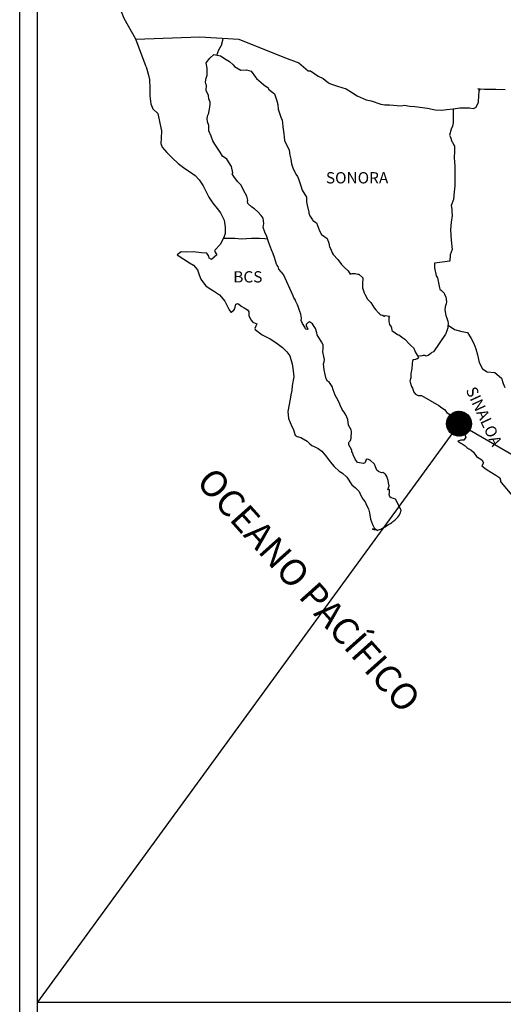
# Model space of a CAD drawing. Units: millimetres. Extents: x 797361 to 804926, y 2753958 to 2755800.
# Drawn here: x 801923 to 802026, y 2755398 to 2755607 of the extents above; entities that cross this region are included whole.
import ezdxf

# ---------------------------------------------------------------- set-up
doc = ezdxf.new("R2010")
doc.units = ezdxf.units.MM
doc.header["$LTSCALE"] = 40
doc.layers.add('Lomo', color=7, linetype='Continuous')
doc.styles.add('ROMANS', font='ROMANS', dxfattribs={"height": 0.2})
picture_1 = doc.add_image_def('image2.jpg', size_in_pixel=(1022, 614))

msp = doc.modelspace()

# ---------------------------------------------------------------- hatches: boundary and pattern name
at = {"layer": 'Lomo'}
h = msp.add_hatch(dxfattribs=at)
h.set_pattern_fill('ANSI31', scale=0.8, style=0)
h.set_pattern_definition([(45, (420844.35469, 926511.89429), (-0.0707106781187, 0.0707106781187), [])])
edge = h.paths.add_edge_path()
edge.add_arc((802016.12, 2755521.2), 2.65, 0, 360)

# ---------------------------------------------------------------- linework, layer by layer
at = {"layer": 'Lomo', "color": 7}
for p, q in [((801922.83, 2754059.5), (801922.83, 2755657.13)), ((801926.63, 2755222.55), (801926.63, 2755639.15))]:
    msp.add_line(p, q, dxfattribs=at)
at = {"layer": 'Lomo', "color": 5, "linetype": 'Continuous'}
for p, q in [((801962.4, 2755597.88), (801963.18, 2755598.92)), ((801962.65, 2755596.8), (801962.4, 2755597.88)), ((801963.18, 2755598.92), (801964.02, 2755599.66)), ((801964.02, 2755599.66), (801965.44, 2755599.37)), ((801965.44, 2755599.37), (801966.67, 2755598.58)), ((801966.67, 2755598.58), (801967.4, 2755598.19)), ((801967.4, 2755598.19), (801968.14, 2755597.5)), ((801949.66, 2755597.03), (801950.15, 2755595.3)), ((801962.61, 2755595.26), (801962.65, 2755596.8)), ((801968.14, 2755597.5), (801968.43, 2755597.15)), ((801968.43, 2755597.15), (801969.76, 2755596.36)), ((801969.76, 2755596.36), (801970.98, 2755596.41)), ((801970.98, 2755596.41), (801971.96, 2755596.16)), ((801971.96, 2755596.16), (801972.89, 2755594.83)), ((801950.15, 2755595.3), (801950.36, 2755594.37)), ((801950.36, 2755594.37), (801950.46, 2755592.5)), ((801962.31, 2755593.84), (801962.4, 2755594.63)), ((801962.36, 2755593.44), (801962.31, 2755593.84)), ((801962.4, 2755594.63), (801962.61, 2755595.26)), ((801972.89, 2755594.83), (801973.14, 2755594.59)), ((801973.14, 2755594.59), (801974.12, 2755593.75)), ((801974.12, 2755593.75), (801974.66, 2755593.21)), ((801950.46, 2755592.5), (801950.46, 2755590.92)), ((801962.51, 2755593.15), (801962.36, 2755593.44)), ((801962.46, 2755592.01), (801962.51, 2755593.15)), ((801962.9, 2755590.98), (801962.46, 2755592.01)), ((801962.51, 2755593.15), (801962.51, 2755593.15)), ((801974.66, 2755593.21), (801975.59, 2755592.56)), ((801975.59, 2755592.56), (801975.69, 2755592.32)), ((801975.69, 2755592.32), (801976.91, 2755591.33)), ((801950.46, 2755590.92), (801950.66, 2755589.18)), ((801963, 2755590.23), (801962.9, 2755590.98)), ((801963.24, 2755589.55), (801963, 2755590.23)), ((801963.3, 2755589.05), (801963.24, 2755589.55)), ((801976.91, 2755591.33), (801977.41, 2755589.81)), ((801977.41, 2755589.81), (801977.61, 2755589.06)), ((801950.66, 2755589.18), (801951.1, 2755588.15)), ((801951.1, 2755588.15), (801952.18, 2755587.16)), ((801963.01, 2755587.32), (801963.15, 2755588.06)), ((801963.15, 2755588.06), (801963.3, 2755589.05)), ((801977.61, 2755589.06), (801977.71, 2755588.03)), ((801977.71, 2755588.03), (801978.29, 2755586.35)), ((801952.18, 2755587.16), (801952.62, 2755585.09)), ((801962.67, 2755586.04), (801962.76, 2755586.78)), ((801962.71, 2755585.35), (801962.67, 2755586.04)), ((801962.96, 2755584.61), (801962.71, 2755585.35)), ((801962.76, 2755586.78), (801962.96, 2755587.17)), ((801962.96, 2755587.17), (801963.01, 2755587.32)), ((801978.29, 2755586.35), (801978.54, 2755585.71)), ((801978.54, 2755585.71), (801978.63, 2755585.12)), ((801952.62, 2755585.09), (801952.92, 2755583.46)), ((801952.92, 2755583.46), (801952.87, 2755581.88)), ((801963.01, 2755583.42), (801962.96, 2755584.61)), ((801963.5, 2755582.29), (801963.01, 2755583.42)), ((801978.63, 2755585.12), (801978.74, 2755584.33)), ((801978.74, 2755584.33), (801978.94, 2755582.8)), ((801952.87, 2755581.88), (801952.82, 2755580.75)), ((801963.85, 2755581.3), (801963.5, 2755582.29)), ((801964.24, 2755580.61), (801963.85, 2755581.3)), ((801978.94, 2755582.8), (801979.08, 2755581.42)), ((801979.08, 2755581.42), (801979.43, 2755580.63)), ((801952.82, 2755580.75), (801953.07, 2755580.01)), ((801953.07, 2755580.01), (801954.05, 2755578.83)), ((801965.37, 2755578.93), (801964.24, 2755580.61)), ((801979.43, 2755580.63), (801979.72, 2755580.14)), ((801979.72, 2755580.14), (801980.07, 2755579.34)), ((801980.07, 2755579.34), (801980.22, 2755578.31)), ((801954.05, 2755578.83), (801955.18, 2755577.74)), ((801955.18, 2755577.74), (801956.5, 2755576.51)), ((801965.86, 2755578.09), (801965.37, 2755578.93)), ((801966.79, 2755577.41), (801965.86, 2755578.09)), ((801967.83, 2755575.88), (801966.79, 2755577.41)), ((801980.22, 2755578.31), (801980.37, 2755577.42)), ((801980.37, 2755577.42), (801980.56, 2755576.43)), ((801956.5, 2755576.51), (801957.88, 2755575.47)), ((801957.88, 2755575.47), (801958.86, 2755574.84)), ((801958.86, 2755574.84), (801960.09, 2755573.95)), ((801968.12, 2755574.5), (801967.83, 2755575.88)), ((801980.56, 2755576.43), (801980.86, 2755575.59)), ((801980.86, 2755575.59), (801981.25, 2755574.66)), ((801960.09, 2755573.95), (801960.97, 2755573.06)), ((801960.97, 2755573.06), (801961.81, 2755571.78)), ((801967.97, 2755574.34), (801968.12, 2755574.5)), ((801968.32, 2755573.71), (801967.97, 2755574.34)), ((801969.06, 2755572.67), (801968.32, 2755573.71)), ((801981.25, 2755574.66), (801981.5, 2755574.22)), ((801981.5, 2755574.22), (801981.84, 2755573.77)), ((801981.84, 2755573.77), (801982.03, 2755573.23)), ((801982.03, 2755573.23), (801982.33, 2755572.39)), ((801961.81, 2755571.78), (801962.3, 2755570.79)), ((801962.3, 2755570.79), (801962.99, 2755569.36)), ((801969.84, 2755571.89), (801969.06, 2755572.67)), ((801970.38, 2755570.84), (801969.84, 2755571.89)), ((801971.07, 2755569.57), (801970.38, 2755570.84)), ((801982.33, 2755572.39), (801982.53, 2755571.75)), ((801982.53, 2755571.75), (801982.78, 2755570.86)), ((801982.78, 2755570.86), (801983.76, 2755569.38)), ((801962.99, 2755569.36), (801963.87, 2755568.07)), ((801971.26, 2755568.68), (801971.07, 2755569.57)), ((801971.21, 2755568.53), (801971.26, 2755568.68)), ((801971.27, 2755567.99), (801971.21, 2755568.53)), ((801983.76, 2755569.38), (801983.76, 2755568.34)), ((801963.87, 2755568.07), (801964.75, 2755566.95)), ((801964.75, 2755566.95), (801965.49, 2755566.01)), ((801972.1, 2755567.25), (801971.27, 2755567.99)), ((801972.69, 2755566.9), (801972.1, 2755567.25)), ((801973.43, 2755566.21), (801972.69, 2755566.9)), ((801983.76, 2755568.34), (801983.86, 2755567.65)), ((801983.86, 2755567.65), (801984.25, 2755566.17)), ((801965.49, 2755566.01), (801966.22, 2755564.43)), ((801966.22, 2755564.43), (801966.47, 2755562.95)), ((801974.11, 2755565.42), (801973.43, 2755566.21)), ((801974.51, 2755564.88), (801974.11, 2755565.42)), ((801974.65, 2755563.79), (801974.51, 2755564.88)), ((801984.25, 2755566.17), (801984.25, 2755565.98)), ((801984.25, 2755565.98), (801984.45, 2755565.39)), ((801984.45, 2755565.39), (801984.99, 2755564.55)), ((801984.99, 2755564.55), (801985.08, 2755564.4)), ((801985.08, 2755564.4), (801985.88, 2755563.91)), ((801966.47, 2755562.95), (801966.48, 2755561.62)), ((801974.55, 2755562.91), (801974.65, 2755563.79)), ((801974.9, 2755561.92), (801974.55, 2755562.91)), ((801985.88, 2755563.91), (801986.52, 2755562.18)), ((801965.89, 2755560.23), (801965.4, 2755559.3)), ((801966.28, 2755560.97), (801965.89, 2755560.23)), ((801966.48, 2755561.62), (801966.28, 2755560.97)), ((801975.34, 2755560.99), (801974.9, 2755561.92)), ((801975.69, 2755559.85), (801975.34, 2755560.99)), ((801986.52, 2755562.18), (801986.95, 2755561.39)), ((801986.95, 2755561.39), (801988.14, 2755560.56)), ((801988.14, 2755560.56), (801988.48, 2755559.61)), ((801964.37, 2755558.16), (801964.18, 2755557.91)), ((801965.4, 2755559.3), (801964.37, 2755558.16)), ((801976.28, 2755558.17), (801975.69, 2755559.85)), ((801976.62, 2755557.34), (801976.28, 2755558.17)), ((801988.48, 2755559.61), (801988.63, 2755558.82)), ((801988.63, 2755558.82), (801988.92, 2755558.28)), ((801988.92, 2755558.28), (801989.16, 2755557.54)), ((801957.12, 2755557.76), (801956.24, 2755557.07)), ((801956.24, 2755557.07), (801956.48, 2755556.97)), ((801956.48, 2755556.97), (801957.66, 2755556.18)), ((801958.25, 2755557.66), (801957.12, 2755557.76)), ((801957.66, 2755556.18), (801958.89, 2755555.39)), ((801959.67, 2755557.71), (801958.25, 2755557.66)), ((801961.44, 2755557.52), (801959.67, 2755557.71)), ((801962.56, 2755557.42), (801961.44, 2755557.52)), ((801963, 2755556.78), (801962.56, 2755557.42)), ((801963.05, 2755556.38), (801963, 2755556.78)), ((801963.59, 2755556.09), (801963.05, 2755556.38)), ((801964.67, 2755557.07), (801963.59, 2755556.09)), ((801964.18, 2755557.91), (801964.67, 2755557.07)), ((801976.92, 2755556.5), (801976.62, 2755557.34)), ((801977.36, 2755555.11), (801976.92, 2755556.5)), ((801989.16, 2755557.54), (801989.41, 2755557.15)), ((801989.41, 2755557.15), (801990.35, 2755556.11)), ((801990.35, 2755556.11), (801991.13, 2755555.03)), ((801958.89, 2755555.39), (801959.72, 2755554.9)), ((801959.72, 2755554.9), (801960.56, 2755553.91)), ((801960.56, 2755553.91), (801960.95, 2755552.87)), ((801977.41, 2755554.96), (801977.36, 2755555.11)), ((801977.71, 2755554.62), (801977.41, 2755554.96)), ((801977.85, 2755554.03), (801977.71, 2755554.62)), ((801978.88, 2755552.89), (801977.85, 2755554.03)), ((801991.13, 2755555.03), (801991.76, 2755554.44)), ((801991.76, 2755554.44), (801992.6, 2755553.69)), ((801960.95, 2755552.87), (801961.3, 2755551.94)), ((801961.3, 2755551.94), (801962.28, 2755550.61)), ((801980.9, 2755548.41), (801978.88, 2755552.89)), ((801992.6, 2755553.69), (801992.99, 2755553.01)), ((801992.99, 2755553.01), (801993.44, 2755553.11)), ((801993.44, 2755553.11), (801993.73, 2755553.16)), ((801993.73, 2755553.16), (801994.08, 2755553.11)), ((801994.08, 2755553.11), (801994.61, 2755553.01)), ((801994.61, 2755553.01), (801994.86, 2755552.96)), ((801994.86, 2755552.96), (801995.69, 2755552.22)), ((801995.69, 2755552.22), (801995.64, 2755550.89)), ((801962.28, 2755550.61), (801962.86, 2755550.16)), ((801962.86, 2755550.16), (801963.99, 2755549.43)), ((801995.64, 2755550.89), (801995.64, 2755550.1)), ((801995.64, 2755550.1), (801995.99, 2755549.01)), ((801963.99, 2755549.43), (801965.27, 2755548.59)), ((801965.27, 2755548.59), (801966.4, 2755547.26)), ((801981.05, 2755547.96), (801980.9, 2755548.41)), ((801981.29, 2755547.57), (801981.05, 2755547.96)), ((801995.99, 2755549.01), (801996.14, 2755548.76)), ((801996.14, 2755548.76), (801996.44, 2755548.08)), ((801996.44, 2755548.08), (801996.63, 2755547.73)), ((801996.63, 2755547.73), (801997.36, 2755546.94)), ((801966.4, 2755547.26), (801966.99, 2755546.12)), ((801966.99, 2755546.12), (801967.33, 2755545.38)), ((801968.31, 2755545.33), (801968.46, 2755545.58)), ((801968.46, 2755545.58), (801968.55, 2755545.97)), ((801968.55, 2755545.97), (801968.75, 2755546.62)), ((801968.75, 2755546.62), (801969.15, 2755546.77)), ((801969.15, 2755546.77), (801969.98, 2755546.13)), ((801969.98, 2755546.13), (801970.47, 2755545.83)), ((801970.47, 2755545.83), (801971.2, 2755545.39)), ((801981.44, 2755547.18), (801981.29, 2755547.57)), ((801981.79, 2755546.48), (801981.44, 2755547.18)), ((801981.93, 2755546.13), (801981.79, 2755546.48)), ((801982.32, 2755545.05), (801981.93, 2755546.13)), ((801997.36, 2755546.94), (801998.1, 2755545.81)), ((801998.1, 2755545.81), (801998.4, 2755545.46)), ((801967.33, 2755545.38), (801967.67, 2755544.94)), ((801967.67, 2755544.94), (801967.73, 2755544.94)), ((801967.73, 2755544.94), (801968.31, 2755545.33)), ((801971.2, 2755545.39), (801971.45, 2755544.99)), ((801971.45, 2755544.99), (801971.45, 2755544.21)), ((801971.45, 2755544.21), (801971.94, 2755543.26)), ((801982.52, 2755544.51), (801982.32, 2755545.05)), ((801982.67, 2755543.62), (801982.52, 2755544.51)), ((801982.62, 2755543.13), (801982.67, 2755543.62)), ((801998.4, 2755545.46), (801998.99, 2755544.77)), ((801998.99, 2755544.77), (801999.13, 2755544.68)), ((801999.13, 2755544.68), (801999.13, 2755544.62)), ((801999.13, 2755544.62), (801999.23, 2755544.53)), ((801999.23, 2755544.53), (801999.47, 2755544.37)), ((801999.47, 2755544.37), (801999.62, 2755544.33)), ((801999.62, 2755544.33), (801999.92, 2755544.28)), ((801999.92, 2755544.28), (802000.21, 2755544.08)), ((802000.21, 2755544.08), (802000.26, 2755544.08)), ((802000.26, 2755544.08), (802000.21, 2755543.98)), ((802000.21, 2755543.98), (802000.26, 2755544.03)), ((802000.26, 2755544.03), (802000.41, 2755544.19)), ((802000.41, 2755544.19), (802001.34, 2755544.03)), ((802001.24, 2755543.84), (802001.19, 2755543)), ((802001.34, 2755544.03), (802001.24, 2755543.84)), ((801971.94, 2755543.26), (801972.33, 2755542.77)), ((801972.33, 2755542.77), (801973.16, 2755542.42)), ((801973.16, 2755542.42), (801972.77, 2755541.44)), ((801972.77, 2755541.44), (801972.83, 2755541.24)), ((801982.87, 2755542.49), (801982.62, 2755543.13)), ((801983.4, 2755541.7), (801982.87, 2755542.49)), ((801983.51, 2755541.4), (801983.4, 2755541.7)), ((801983.61, 2755541.3), (801983.51, 2755541.4)), ((801983.85, 2755541.26), (801983.61, 2755541.3)), ((801983.85, 2755542.53), (801983.65, 2755542.29)), ((801983.65, 2755542.29), (801983.65, 2755542.09)), ((801983.65, 2755542.09), (801984, 2755541.3)), ((801984, 2755542.63), (801983.85, 2755542.53)), ((801984, 2755541.3), (801983.85, 2755541.26)), ((801984.09, 2755542.73), (801984, 2755542.63)), ((801984.24, 2755542.78), (801984.09, 2755542.73)), ((801984.34, 2755542.83), (801984.24, 2755542.78)), ((801984.98, 2755542.44), (801984.34, 2755542.83)), ((801985.22, 2755542.1), (801984.98, 2755542.44)), ((801985.66, 2755541.45), (801985.22, 2755542.1)), ((801985.91, 2755540.52), (801985.66, 2755541.45)), ((802001.19, 2755543), (802001.29, 2755542.55)), ((802001.29, 2755542.55), (802001.34, 2755542.26)), ((802001.34, 2755542.26), (802001.34, 2755542.26)), ((802001.34, 2755542.26), (802001.68, 2755541.81)), ((802001.68, 2755541.81), (802001.73, 2755541.77)), ((802001.73, 2755541.77), (802001.78, 2755541.56)), ((802001.78, 2755541.56), (802001.88, 2755541.03)), ((801972.83, 2755541.24), (801974.35, 2755540.11)), ((801974.35, 2755540.11), (801976.01, 2755539.23)), ((801976.01, 2755539.23), (801977.04, 2755538.63)), ((801983.85, 2755541.26), (801983.85, 2755541.26)), ((801986.01, 2755540.07), (801985.91, 2755540.52)), ((801986.94, 2755538.64), (801986.01, 2755540.07)), ((802001.88, 2755541.03), (802002.08, 2755540.88)), ((802002.08, 2755540.88), (802003.05, 2755540.19)), ((802003.05, 2755540.19), (802003.35, 2755540.09)), ((802003.35, 2755540.09), (802004.18, 2755539.49)), ((802004.18, 2755539.49), (802004.58, 2755539.15)), ((801977.04, 2755538.63), (801978.07, 2755537.84)), ((801978.07, 2755537.84), (801978.61, 2755537.4)), ((801978.61, 2755537.4), (801979.55, 2755536.51)), ((801987.24, 2755538), (801986.94, 2755538.64)), ((801987.19, 2755536.47), (801987.24, 2755537.16)), ((801987.24, 2755537.16), (801987.24, 2755538)), ((802004.58, 2755539.15), (802005.61, 2755538.12)), ((802005.61, 2755538.12), (802005.86, 2755537.82)), ((802005.86, 2755537.82), (802006.49, 2755537.23)), ((802006.49, 2755537.23), (802006.79, 2755536.49)), ((801979.55, 2755536.51), (801980.19, 2755535.62)), ((801980.19, 2755535.62), (801980.43, 2755534.88)), ((801987.44, 2755535.48), (801987.19, 2755536.47)), ((801987.53, 2755534.84), (801987.44, 2755535.48)), ((802006.79, 2755536.49), (802007.23, 2755535.75)), ((802007.23, 2755535.75), (802007.52, 2755535.31)), ((802007.52, 2755535.21), (802007.28, 2755535.01)), ((802007.52, 2755535.31), (802007.52, 2755535.21)), ((801980.43, 2755534.88), (801980.72, 2755533.9)), ((801980.72, 2755533.9), (801980.93, 2755532.42)), ((801987.34, 2755533.95), (801987.48, 2755534.35)), ((801987.44, 2755533.31), (801987.34, 2755533.95)), ((801987.49, 2755532.67), (801987.44, 2755533.31)), ((801987.48, 2755534.35), (801987.53, 2755534.84)), ((802006.11, 2755532.94), (802005.91, 2755531.8)), ((802006.15, 2755533.92), (802006.11, 2755532.94)), ((802006.25, 2755534.62), (802006.15, 2755533.92)), ((802006.45, 2755534.76), (802006.25, 2755534.62)), ((802006.88, 2755534.86), (802006.45, 2755534.76)), ((802007.13, 2755535.01), (802006.88, 2755534.86)), ((802007.28, 2755535.01), (802007.13, 2755535.01)), ((801981.02, 2755531.18), (801980.68, 2755529.36)), ((801980.93, 2755532.42), (801981.02, 2755531.18)), ((801987.73, 2755531.69), (801987.49, 2755532.67)), ((801987.93, 2755530.75), (801987.73, 2755531.69)), ((802005.86, 2755530.96), (802005.67, 2755530.22)), ((802005.91, 2755531.8), (802005.86, 2755530.96)), ((801980.68, 2755529.36), (801980.64, 2755528.27)), ((801988.22, 2755530.25), (801987.93, 2755530.75)), ((801988.62, 2755529.96), (801988.22, 2755530.25)), ((801989.21, 2755529.12), (801988.62, 2755529.96)), ((801989.36, 2755528.38), (801989.21, 2755529.12)), ((802005.67, 2755530.22), (802005.72, 2755530.02)), ((802005.72, 2755530.02), (802005.96, 2755529.33)), ((802005.96, 2755529.33), (802006.06, 2755529.14)), ((802006.06, 2755529.14), (802006.26, 2755528.79)), ((802006.26, 2755528.79), (802006.41, 2755528.35)), ((801980.39, 2755527.33), (801980.25, 2755526.4)), ((801980.64, 2755528.27), (801980.39, 2755527.33)), ((801989.85, 2755527.24), (801989.36, 2755528.38)), ((801990.15, 2755526.6), (801989.85, 2755527.24)), ((802006.41, 2755528.35), (802006.51, 2755527.9)), ((802006.51, 2755527.9), (802006.9, 2755527.46)), ((802006.9, 2755527.46), (802007.44, 2755527.21)), ((802007.44, 2755527.21), (802008.12, 2755527.21)), ((802008.12, 2755527.21), (802011.8, 2755525.05)), ((801980.25, 2755526.4), (801979.76, 2755523.78)), ((801990.73, 2755525.57), (801990.15, 2755526.6)), ((801990.98, 2755524.93), (801990.73, 2755525.57)), ((801991.23, 2755524.44), (801990.98, 2755524.93)), ((802011.8, 2755525.05), (802012.49, 2755524.55)), ((801979.76, 2755523.78), (801979.91, 2755522.3)), ((801991.32, 2755524.19), (801991.23, 2755524.44)), ((801991.42, 2755524.04), (801991.32, 2755524.19)), ((801991.42, 2755524.04), (801991.42, 2755524.04)), ((801991.76, 2755523.64), (801991.42, 2755524.04)), ((801992.06, 2755523.1), (801991.76, 2755523.64)), ((801992.5, 2755522.12), (801992.06, 2755523.1)), ((802012.49, 2755524.55), (802013.07, 2755524.21)), ((802013.07, 2755524.21), (802013.52, 2755523.62)), ((802013.52, 2755523.62), (802014.01, 2755523.23)), ((802014.01, 2755523.23), (802014.65, 2755522.39)), ((801979.91, 2755522.3), (801980.6, 2755520.63)), ((801980.6, 2755520.63), (801980.89, 2755520.13)), ((801992.65, 2755520.93), (801992.5, 2755522.12)), ((801993.19, 2755519.9), (801992.65, 2755520.93)), ((802014.65, 2755522.39), (802015.68, 2755521.59)), ((802015.68, 2755521.59), (802016.12, 2755521.2)), ((802016.12, 2755521.2), (802016.47, 2755520.66)), ((802016.47, 2755520.66), (802016.86, 2755519.97)), ((801980.89, 2755520.13), (801981.34, 2755518.75)), ((801981.34, 2755518.75), (801981.78, 2755518.5)), ((801981.78, 2755518.5), (801982.56, 2755518.25)), ((801993.29, 2755519.5), (801993.19, 2755519.9)), ((801993.2, 2755518.12), (801993.24, 2755518.56)), ((801993.24, 2755518.56), (801993.29, 2755519.2)), ((801993.29, 2755519.2), (801993.29, 2755519.5)), ((802016.86, 2755519.97), (802017.05, 2755519.52)), ((802017.05, 2755519.52), (802017.54, 2755518.34)), ((802017.54, 2755518.34), (802017.11, 2755517.7)), ((802017.54, 2755518.34), (802017.54, 2755518.34)), ((801982.56, 2755518.25), (801983.84, 2755517.52)), ((801983.84, 2755517.52), (801984.43, 2755516.92)), ((801984.43, 2755516.92), (801984.87, 2755516.58)), ((801984.87, 2755516.58), (801985.36, 2755516.38)), ((801985.36, 2755516.38), (801985.36, 2755516.38)), ((801985.36, 2755516.38), (801986.19, 2755515.94)), ((801992.71, 2755517.18), (801992.75, 2755517.23)), ((801992.71, 2755516.73), (801992.71, 2755517.18)), ((801993.39, 2755515.61), (801992.71, 2755516.73)), ((801992.75, 2755517.23), (801992.8, 2755517.33)), ((801992.8, 2755517.33), (801993.05, 2755517.67)), ((801993.05, 2755517.67), (801993.2, 2755518.12)), ((802016.52, 2755517.7), (802015.88, 2755517.5)), ((802015.88, 2755517.5), (802016.47, 2755517.1)), ((802016.47, 2755517.1), (802016.81, 2755516.96)), ((802016.81, 2755517.7), (802016.52, 2755517.7)), ((802017, 2755517.7), (802016.81, 2755517.7)), ((802016.81, 2755516.96), (802017.4, 2755516.51)), ((802017.11, 2755517.7), (802017, 2755517.7)), ((802017.4, 2755516.51), (802017.79, 2755516.17)), ((801986.19, 2755515.94), (801986.97, 2755515.35)), ((801986.97, 2755515.35), (801987.95, 2755514.17)), ((801987.95, 2755514.17), (801988.74, 2755513.08)), ((801993.39, 2755515.26), (801993.39, 2755515.61)), ((801993.55, 2755514.96), (801993.39, 2755515.26)), ((801993.64, 2755514.56), (801993.55, 2755514.96)), ((801994.04, 2755513.68), (801993.64, 2755514.56)), ((802017.79, 2755516.17), (802018.23, 2755515.87)), ((802018.23, 2755515.87), (802018.62, 2755515.68)), ((802018.62, 2755515.68), (802019.17, 2755515.13)), ((802019.17, 2755515.13), (802019.85, 2755514.25)), ((802019.85, 2755514.25), (802020.93, 2755513.56)), ((801988.74, 2755513.08), (801989.63, 2755512.09)), ((801989.63, 2755512.09), (801990.66, 2755511.11)), ((801994.57, 2755512.99), (801994.04, 2755513.68)), ((801995.02, 2755512.89), (801994.57, 2755512.99)), ((801995.85, 2755512.74), (801995.02, 2755512.89)), ((801996.14, 2755512.89), (801995.85, 2755512.74)), ((801996.19, 2755512.94), (801996.14, 2755512.89)), ((801996.29, 2755513.19), (801996.19, 2755512.94)), ((801996.39, 2755513.58), (801996.29, 2755513.19)), ((801996.54, 2755513.68), (801996.39, 2755513.58)), ((801996.63, 2755513.68), (801996.54, 2755513.68)), ((801996.88, 2755513.63), (801996.63, 2755513.68)), ((801996.93, 2755513.58), (801996.88, 2755513.63)), ((801997.17, 2755513.48), (801996.93, 2755513.58)), ((801997.22, 2755513.43), (801997.17, 2755513.48)), ((801998.15, 2755512.59), (801997.22, 2755513.43)), ((801998.4, 2755512.06), (801998.15, 2755512.59)), ((801998.55, 2755511.66), (801998.4, 2755512.06)), ((802020.93, 2755513.56), (802021.33, 2755512.92)), ((802021.28, 2755512.77), (802020.94, 2755512.23)), ((802020.94, 2755512.23), (802021.62, 2755511.78)), ((802021.33, 2755512.92), (802021.28, 2755512.77)), ((801990.66, 2755511.11), (801991.4, 2755510.67)), ((801991.4, 2755510.67), (801992.28, 2755509.83)), ((801998.69, 2755511.36), (801998.55, 2755511.66)), ((801999.04, 2755511.07), (801998.69, 2755511.36)), ((801999.63, 2755510.77), (801999.04, 2755511.07)), ((801999.96, 2755510.82), (801999.63, 2755510.77)), ((802000.36, 2755510.57), (801999.96, 2755510.82)), ((802000.6, 2755510.33), (802000.36, 2755510.57)), ((802000.8, 2755509.99), (802000.6, 2755510.33)), ((802000.95, 2755509.54), (802000.8, 2755509.99)), ((802021.62, 2755511.78), (802022.11, 2755511.39)), ((802022.11, 2755511.39), (802023.05, 2755510.84)), ((802023.05, 2755510.84), (802023.97, 2755510.26)), ((802023.97, 2755510.26), (802024.76, 2755509.71)), ((801992.28, 2755509.83), (801993.36, 2755508.2)), ((801993.36, 2755508.2), (801994.14, 2755507.61)), ((802001.04, 2755509.15), (802000.95, 2755509.54)), ((802001, 2755507.17), (802001.29, 2755508.01)), ((802001.15, 2755508.65), (802001.04, 2755509.15)), ((802001.29, 2755508.01), (802001.15, 2755508.65)), ((802024.76, 2755509.71), (802024.91, 2755509.22)), ((802024.91, 2755509.22), (802024.91, 2755508.92)), ((802024.91, 2755508.92), (802025.06, 2755508.72)), ((802025.06, 2755508.72), (802027.7, 2755505.62)), ((801994.14, 2755507.61), (801994.88, 2755506.77)), ((801994.88, 2755506.77), (801995.17, 2755506.08)), ((801995.17, 2755506.08), (801995.76, 2755505.1)), ((802001.39, 2755507.22), (802001, 2755507.17)), ((802001.25, 2755506.18), (802001.35, 2755506.48)), ((802001.45, 2755505.69), (802001.25, 2755506.18)), ((802001.35, 2755506.48), (802001.39, 2755506.78)), ((802001.39, 2755506.78), (802001.39, 2755507.22)), ((801995.76, 2755505.1), (801996.21, 2755504.6)), ((801996.21, 2755504.6), (801996.5, 2755503.91)), ((801996.5, 2755503.91), (801996.89, 2755503.12)), ((802001.74, 2755505.44), (802001.45, 2755505.69)), ((802002.23, 2755505.34), (802001.74, 2755505.44)), ((802002.62, 2755505.2), (802002.23, 2755505.34)), ((802003.8, 2755502.83), (802002.62, 2755505.2)), ((801996.89, 2755503.12), (801997.09, 2755502.28)), ((801997.09, 2755502.28), (801997.34, 2755500.9)), ((802003.11, 2755501.35), (802003.36, 2755501.65)), ((802003.36, 2755501.65), (802003.71, 2755502.24)), ((802003.71, 2755502.24), (802003.75, 2755502.53)), ((802003.75, 2755502.53), (802003.8, 2755502.83)), ((801997.34, 2755500.9), (801997.78, 2755499.77)), ((801997.78, 2755499.77), (801998.07, 2755499.07)), ((802000.47, 2755499.32), (802000.82, 2755499.57)), ((802000.82, 2755499.57), (802001.16, 2755499.82)), ((802001.16, 2755499.82), (802001.55, 2755500.01)), ((802001.55, 2755500.01), (802001.84, 2755500.22)), ((802001.84, 2755500.22), (802002.09, 2755500.41)), ((802002.09, 2755500.41), (802002.48, 2755500.71)), ((802002.48, 2755500.71), (802003.11, 2755501.35)), ((801998.32, 2755498.58), (801997.78, 2755498.83)), ((801997.78, 2755498.83), (801997.97, 2755498.73)), ((801997.97, 2755498.73), (801998.12, 2755498.83)), ((801998.07, 2755499.07), (801998.32, 2755498.58)), ((801998.12, 2755498.83), (801998.37, 2755498.88)), ((801998.37, 2755498.88), (801998.76, 2755498.54)), ((801998.76, 2755498.54), (801998.96, 2755498.68)), ((801998.96, 2755498.68), (801999.2, 2755498.73)), ((801999.2, 2755498.73), (801999.49, 2755498.79)), ((801999.49, 2755498.79), (801999.74, 2755498.93)), ((801999.74, 2755498.93), (802000.03, 2755499.08)), ((802000.03, 2755499.08), (802000.23, 2755499.23)), ((802000.23, 2755499.23), (802000.47, 2755499.32))]:
    msp.add_line(p, q, dxfattribs=at)
at = {"layer": 'Lomo'}
for q in [(801926.62, 2755398.26, 2.32), (802227.9, 2755398.26, 2.32)]:
    msp.add_line((802016.12, 2755521.2), q, dxfattribs=at)
at = {"layer": 'Lomo', "color": 7, "linetype": 'Continuous'}
for points in [[(801947.47, 2755602.92), (801945.01, 2755607.31), (801943.84, 2755610.32), (801929.33, 2755632.11)], [(801949.66, 2755597.03), (801947.47, 2755602.92), (801961.09, 2755603.41), (801969.36, 2755602.92), (801979.08, 2755599.03), (801982.1, 2755597.91)], [(801964.68, 2755599.53), (801965.13, 2755600.65), (801965.66, 2755601.65), (801965.99, 2755602.7), (801966.06, 2755603.1)], [(801982.1, 2755597.91), (801984.11, 2755596.18), (801984.6, 2755596.18), (801985.53, 2755595.59), (801986.22, 2755595.04), (801987.25, 2755594.55), (801988.38, 2755593.66), (801988.82, 2755593.42), (801990.29, 2755592.93), (801992.15, 2755592.39), (801993.53, 2755591.5), (801994.51, 2755590.91), (801996.37, 2755590.07), (801997.45, 2755589.83), (801999.55, 2755589.14), (802000.39, 2755588.99), (802001.37, 2755588.94), (802003.82, 2755588.79), (802004.45, 2755588.89), (802005.68, 2755588.7), (802006.71, 2755588.6), (802009.4, 2755588.26), (802011.02, 2755587.91), (802012.4, 2755587.87), (802013.52, 2755588.01), (802014.89, 2755588.11), (802016.27, 2755588.32), (802017.98, 2755588.36), (802018.32, 2755588.32), (802019.11, 2755588.22), (802019.69, 2755588.42), (802020.28, 2755589.45), (802020.28, 2755589.7), (802020.43, 2755591.92), (802020.62, 2755592.27), (802020.08, 2755592.36), (802021.5, 2755592.31), (802023.95, 2755592.27), (802025.91, 2755592.22)], [(802014.85, 2755588.11), (802014.86, 2755585.16), (802014.76, 2755584.47), (802014.46, 2755583.83), (802014.12, 2755582.55), (802014.32, 2755582.11), (802014.62, 2755581.17), (802014.71, 2755581.02), (802015.01, 2755580.38), (802015.16, 2755580.18), (802015.16, 2755579.55), (802015.16, 2755579.05), (802015.11, 2755577.77), (802015.16, 2755576.78), (802015.26, 2755575.99), (802015.21, 2755574.51), (802015.21, 2755573.04), (802015.26, 2755571.76), (802015.07, 2755570.52), (802014.92, 2755568.89), (802014.43, 2755567.56), (802014.57, 2755566.83), (802014.57, 2755566.23), (802014.63, 2755565.44), (802014.48, 2755564.02), (802014.34, 2755562.44), (802014.43, 2755560.22), (802014.63, 2755558.25), (802014.24, 2755557.07), (802014.19, 2755555.78), (802010.9, 2755555.35), (802010.9, 2755554.36), (802011.3, 2755552.63), (802011.54, 2755552.19), (802011.74, 2755551.15), (802011.89, 2755550.46), (802011.94, 2755550.07), (802012.04, 2755549.77), (802012.43, 2755549.53), (802012.97, 2755548.98), (802013.07, 2755548.69), (802013.32, 2755548.2), (802013.46, 2755547.11), (802013.36, 2755546.71), (802013.17, 2755546.03), (802013.12, 2755545.38), (802013.32, 2755544.2), (802013.52, 2755543.61), (802013.76, 2755542.97), (802013.81, 2755542.53), (802013.76, 2755541.93), (802013.71, 2755541.58), (802013.52, 2755540.95), (802013.32, 2755540.4), (802013.22, 2755540.25), (802010.67, 2755536.51), (802010.38, 2755536.32), (802010.13, 2755536.12), (802009.55, 2755535.72), (802009.1, 2755535.58), (802008.91, 2755535.68), (802008.51, 2755535.68), (802008.02, 2755535.53), (802007.32, 2755535.61)], [(801966.15, 2755560.63), (801967.47, 2755560.63), (801968.49, 2755560.63), (801969.96, 2755560.48), (801972.02, 2755560.63), (801973.78, 2755560.63), (801974.88, 2755560.6), (801975.5, 2755560.47)], [(802013.78, 2755542.14), (802015.18, 2755541.24), (802015.97, 2755540.99), (802016.71, 2755540.79), (802017.89, 2755540.6), (802018.73, 2755539.31), (802019.26, 2755538.28), (802019.66, 2755537.14), (802020.06, 2755535.81), (802020.4, 2755534.18), (802021.08, 2755532.85), (802022.07, 2755532.26), (802023.74, 2755532.06), (802025.16, 2755530.87), (802025.51, 2755529.74), (802025.85, 2755528.9)]]:
    msp.add_lwpolyline(points, dxfattribs=at)
at = {"layer": 'Lomo', "color": 7}
msp.add_circle((802016.12, 2755521.2), 2.65, dxfattribs=at)

# ---------------------------------------------------------------- texts
at = {"layer": 'Lomo', "color": 7, "style": 'ROMANS'}
for s, p in [('SONORA', (801987.85, 2755572.27)), ('BCS', (801968.18, 2755551.22))]:
    msp.add_text(s, height=2.4, dxfattribs=at).set_placement(p)
msp.add_text('SINALOA', height=2.4, rotation=295.0046, dxfattribs=at).set_placement((802017.5, 2755528.35))
at = {"layer": 'Lomo', "color": 7, "insert": (801986.33, 2755487.74), "char_height": 5.6, "width": 87.9267, "attachment_point": 2, "rotation": 311.7786, "style": 'ROMANS'}
msp.add_mtext('\\fArial|b0|i0|c0|p34;OCEANO PACÍFICO', dxfattribs=at)

# ---------------------------------------------------------------- referenced raster images: frames only (the image files are external)
at = {"layer": 'Lomo'}
image = msp.add_image(picture_1, insert=(801926.62, 2755217.26, 2.32), size_in_units=(301.28, 181), dxfattribs=at)
image.dxf.flags = 7

doc.saveas('drawing.dxf')
